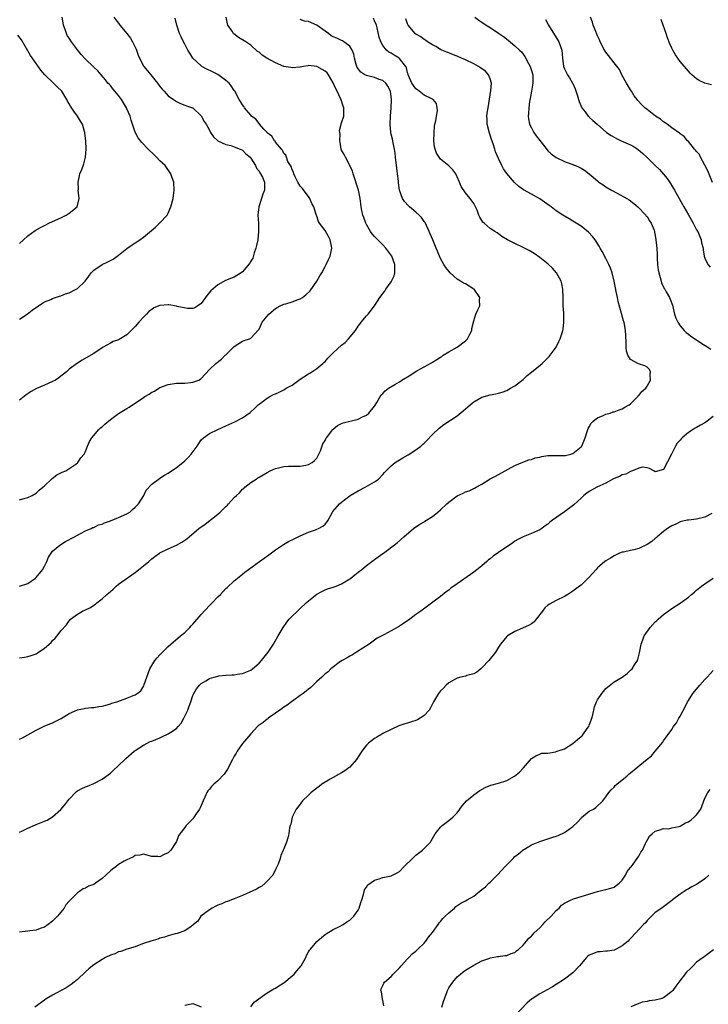
# Model space of a CAD drawing. Units: inches. Extents: x 2571000 to 2574000, y 1500000 to 1503000.
# Drawn here: x 2571561 to 2571728, y 1501670 to 1501908 of the extents above; entities that cross this region are included whole.
import ezdxf

# ---------------------------------------------------------------- set-up
doc = ezdxf.new("R2010")
doc.units = ezdxf.units.IN
doc.header["$MEASUREMENT"] = 0
doc.layers.add('LD25711500_10ft', color=60, linetype='Continuous')

msp = doc.modelspace()

# ---------------------------------------------------------------- linework, layer by layer
at = {"layer": 'LD25711500_10ft'}
for points, elevation in [([(2571561, 1501835.75), (2571562.88, 1501837), (2571564.07, 1501837.92), (2571565.57, 1501839), (2571567, 1501839.92), (2571568.54, 1501840.54), (2571569, 1501840.76), (2571570.69, 1501841.31), (2571571, 1501841.38), (2571572.13, 1501841.87), (2571573, 1501842.11), (2571574.72, 1501843), (2571575, 1501843.17), (2571576.85, 1501845), (2571577.79, 1501846.21), (2571578.38, 1501847), (2571579, 1501847.66), (2571581, 1501849.01), (2571582.38, 1501849.62), (2571583, 1501849.97), (2571583.69, 1501850.31), (2571585, 1501851.27), (2571587, 1501852.92), (2571588.25, 1501853.75), (2571589, 1501854.29), (2571590.14, 1501855), (2571591, 1501855.61), (2571593.96, 1501858.04), (2571595, 1501859.07), (2571596.72, 1501861), (2571596.84, 1501861.16), (2571597, 1501861.47), (2571597.67, 1501863), (2571598.19, 1501865), (2571598.27, 1501865.73), (2571598.46, 1501867), (2571598.37, 1501869), (2571598, 1501870), (2571597.68, 1501871), (2571596.23, 1501873), (2571595, 1501874.15), (2571594.18, 1501875), (2571593.57, 1501875.57), (2571592.15, 1501877), (2571590.62, 1501878.62), (2571589.71, 1501879.71), (2571589, 1501881.05), (2571588.36, 1501883), (2571588, 1501884), (2571587.75, 1501885), (2571587, 1501886.75), (2571586.89, 1501887), (2571586.19, 1501888.19), (2571585.68, 1501889), (2571585, 1501889.99), (2571583.62, 1501891.62), (2571583, 1501892.38), (2571582.71, 1501892.71), (2571582.4, 1501893), (2571581.8, 1501893.8), (2571580.73, 1501895), (2571579.99, 1501895.99), (2571579, 1501896.85), (2571578.93, 1501896.93), (2571577, 1501898.76), (2571575.94, 1501899.94), (2571575, 1501901.06), (2571573.54, 1501903), (2571573, 1501903.84), (2571572.56, 1501904.56), (2571572.33, 1501905), (2571572.03, 1501905.97), (2571571.68, 1501907), (2571571.59, 1501907.59), (2571571.32, 1501909)], 8970), ([(2571583.84, 1501909), (2571584.33, 1501908.33), (2571585, 1501907.48), (2571585.3, 1501907), (2571587, 1501905), (2571587.89, 1501903.89), (2571588.38, 1501903), (2571589.22, 1501901.22), (2571589.75, 1501899.75), (2571590.07, 1501899), (2571591, 1501897.2), (2571591.14, 1501897), (2571591.98, 1501895.98), (2571592.82, 1501895), (2571594.42, 1501893), (2571595, 1501892.14), (2571595.51, 1501891.51), (2571596.02, 1501891), (2571597, 1501889.88), (2571598.3, 1501889), (2571599, 1501888.49), (2571600.02, 1501888.02), (2571601, 1501887.66), (2571601.45, 1501887.45), (2571602.89, 1501887), (2571603, 1501886.95), (2571605, 1501885.07), (2571605.69, 1501883.69), (2571606.16, 1501883), (2571607, 1501881.56), (2571607.28, 1501881), (2571607.95, 1501879.95), (2571609.01, 1501879.01), (2571611, 1501878.06), (2571612.18, 1501877.82), (2571613, 1501877.57), (2571613.38, 1501877.38), (2571614.47, 1501877), (2571614.82, 1501876.82), (2571615, 1501876.75), (2571615.84, 1501875.84), (2571616.83, 1501875), (2571617, 1501874.8), (2571618.11, 1501873), (2571618.36, 1501872.36), (2571619, 1501871.61), (2571619.2, 1501871.2), (2571619.37, 1501871), (2571619.85, 1501870.15), (2571620.36, 1501869), (2571620.34, 1501868.34), (2571620.36, 1501867), (2571619.93, 1501866.07), (2571619.58, 1501865), (2571618.96, 1501863), (2571618.74, 1501861), (2571618.85, 1501859), (2571618.9, 1501857), (2571618.69, 1501855), (2571618.41, 1501853.59), (2571618.26, 1501853), (2571617.82, 1501851.82), (2571617.48, 1501850.52), (2571617, 1501849.79), (2571616.73, 1501849.27), (2571615, 1501847.23), (2571614.68, 1501847), (2571613, 1501845.97), (2571612.31, 1501845.69), (2571610.91, 1501845.09), (2571609, 1501844.09), (2571607.34, 1501842.66), (2571606.44, 1501841.56), (2571606.07, 1501841), (2571605, 1501839.57), (2571604.22, 1501839), (2571603.47, 1501838.53), (2571603, 1501838.35), (2571601.67, 1501838.33), (2571599.15, 1501838.85), (2571599, 1501838.9), (2571597.19, 1501839.19), (2571597, 1501839.2), (2571595, 1501839.08), (2571593.53, 1501838.47), (2571593, 1501838.13), (2571592.35, 1501837.65), (2571591.73, 1501837), (2571591, 1501836.26), (2571589.85, 1501835), (2571589, 1501834.01), (2571587, 1501831.98), (2571585.14, 1501830.86), (2571585, 1501830.76), (2571583.68, 1501830.32), (2571583, 1501829.93), (2571581.29, 1501829), (2571581, 1501828.83), (2571579, 1501827.45), (2571578.28, 1501827), (2571576.18, 1501825.82), (2571575, 1501825.11), (2571573, 1501823.6), (2571572.36, 1501823), (2571571.62, 1501822.38), (2571571, 1501821.92), (2571570.49, 1501821.51), (2571569.68, 1501821), (2571569, 1501820.61), (2571567, 1501819.73), (2571565.09, 1501818.91), (2571563.81, 1501818.19), (2571562.61, 1501817.39), (2571561, 1501816.1)], 8960), ([(2571561, 1501733.91), (2571561.73, 1501734.27), (2571563, 1501735.02), (2571565, 1501736.11), (2571566.94, 1501737.06), (2571568.32, 1501737.68), (2571569, 1501737.91), (2571571.06, 1501738.94), (2571573, 1501740.13), (2571575, 1501741.02), (2571576.62, 1501741.38), (2571577, 1501741.43), (2571578.42, 1501741.58), (2571579, 1501741.58), (2571580.16, 1501741.84), (2571581, 1501741.91), (2571582.22, 1501742.22), (2571583, 1501742.48), (2571583.37, 1501742.63), (2571584.55, 1501743), (2571587, 1501743.89), (2571588.55, 1501744.55), (2571589, 1501744.7), (2571589.51, 1501745), (2571590.34, 1501745.66), (2571591.12, 1501746.88), (2571591.21, 1501747.21), (2571591.8, 1501749), (2571592.52, 1501751), (2571593, 1501751.83), (2571593.78, 1501753), (2571594.34, 1501753.66), (2571595, 1501754.37), (2571597, 1501756.4), (2571597.62, 1501757), (2571599.99, 1501759), (2571601, 1501759.8), (2571602.21, 1501761), (2571602.58, 1501761.42), (2571603, 1501761.82), (2571605, 1501764.18), (2571607, 1501766.37), (2571607.34, 1501766.66), (2571607.68, 1501767), (2571609, 1501768.42), (2571609.65, 1501769), (2571611, 1501770.45), (2571611.3, 1501770.7), (2571613, 1501772.33), (2571613.79, 1501773), (2571615, 1501773.97), (2571615.59, 1501774.41), (2571619.14, 1501777), (2571621.36, 1501778.64), (2571623, 1501779.82), (2571624.91, 1501781.09), (2571626.18, 1501781.82), (2571627.49, 1501782.51), (2571629, 1501783.26), (2571631, 1501784.12), (2571632.7, 1501784.7), (2571633, 1501784.81), (2571633.43, 1501785), (2571634.42, 1501785.58), (2571635, 1501786.05), (2571635.43, 1501786.57), (2571635.74, 1501787), (2571636.81, 1501789), (2571636.89, 1501789.11), (2571638.51, 1501791), (2571639, 1501791.4), (2571641.1, 1501793), (2571643, 1501794.13), (2571644.69, 1501795), (2571647, 1501796.31), (2571647.92, 1501797), (2571649, 1501798.1), (2571649.42, 1501798.58), (2571649.82, 1501799), (2571651, 1501800.19), (2571652, 1501801), (2571652.6, 1501801.4), (2571653, 1501801.62), (2571653.86, 1501802.14), (2571655.15, 1501802.85), (2571657, 1501804.04), (2571658.23, 1501805), (2571658.64, 1501805.36), (2571659, 1501805.73), (2571659.65, 1501806.35), (2571661, 1501807.78), (2571662.64, 1501809.36), (2571663.79, 1501810.21), (2571667, 1501812.35), (2571668.47, 1501813.53), (2571670.17, 1501815), (2571671, 1501815.68), (2571673, 1501816.81), (2571675, 1501817.41), (2571676.35, 1501817.65), (2571677, 1501817.82), (2571677.91, 1501818.09), (2571679, 1501818.49), (2571679.94, 1501819), (2571681, 1501819.61), (2571683, 1501821.16), (2571683.93, 1501822.07), (2571685, 1501822.88), (2571687.56, 1501825), (2571688.3, 1501825.7), (2571689.3, 1501826.7), (2571689.56, 1501827), (2571690.95, 1501829), (2571691.64, 1501830.36), (2571691.96, 1501831), (2571692.4, 1501832.4), (2571692.62, 1501833), (2571692.69, 1501833.31), (2571692.87, 1501835), (2571692.81, 1501836.81), (2571692.82, 1501837.18), (2571692.71, 1501839), (2571692.68, 1501841), (2571692.6, 1501843), (2571692.33, 1501844.33), (2571692.16, 1501845), (2571691.06, 1501847), (2571690.09, 1501848.09), (2571689.05, 1501849.05), (2571687, 1501850.73), (2571685.67, 1501851.67), (2571684.41, 1501852.41), (2571683, 1501853.11), (2571681, 1501854.07), (2571679.19, 1501855), (2571677.82, 1501855.82), (2571677, 1501856.45), (2571676.65, 1501856.65), (2571676.16, 1501857), (2571675, 1501857.7), (2571673.53, 1501859), (2571673.24, 1501859.24), (2571673, 1501859.67), (2571672.47, 1501860.47), (2571672.28, 1501861), (2571671.82, 1501862.18), (2571671.45, 1501863), (2571671, 1501863.8), (2571670.17, 1501865), (2571669, 1501866.35), (2571667.94, 1501867.94), (2571667.56, 1501869), (2571667, 1501870.28), (2571666.64, 1501871), (2571665.94, 1501871.94), (2571665, 1501872.91), (2571663, 1501874.57), (2571662.62, 1501875), (2571661.99, 1501875.99), (2571661.66, 1501877), (2571661.53, 1501877.53), (2571661.36, 1501879), (2571661.39, 1501881), (2571661.53, 1501882.47), (2571661.62, 1501883), (2571661.82, 1501883.82), (2571661.96, 1501885), (2571662.22, 1501886.22), (2571662.18, 1501887), (2571662.02, 1501888.02), (2571661.17, 1501889), (2571661, 1501889.1), (2571660.85, 1501889.15), (2571659, 1501890.09), (2571657.82, 1501891), (2571657.37, 1501891.37), (2571657, 1501891.62), (2571656.43, 1501892.43), (2571656.05, 1501893), (2571655.21, 1501894.79), (2571655.13, 1501895), (2571655.12, 1501895.12), (2571655, 1501895.46), (2571654.72, 1501896.72), (2571654.53, 1501897), (2571653, 1501898.95), (2571652.94, 1501899), (2571651.73, 1501899.73), (2571651, 1501900.21), (2571650.46, 1501900.46), (2571649.87, 1501901), (2571649, 1501902.09), (2571648.51, 1501903), (2571648.11, 1501904.11), (2571647.59, 1501906.41), (2571647.42, 1501907), (2571647, 1501908.09), (2571646.72, 1501908.72)], 8920), ([(2571561, 1501791.97), (2571562.33, 1501792.33), (2571563, 1501792.53), (2571564.07, 1501793), (2571565, 1501793.59), (2571565.74, 1501794.26), (2571566.66, 1501795), (2571567, 1501795.38), (2571568.73, 1501797), (2571568.86, 1501797.14), (2571569.99, 1501798.01), (2571571, 1501798.49), (2571571.32, 1501798.68), (2571572.18, 1501799), (2571574.62, 1501800.62), (2571575, 1501800.89), (2571575.12, 1501801), (2571575.87, 1501802.13), (2571576.61, 1501803), (2571577, 1501803.66), (2571577.45, 1501805), (2571577.9, 1501806.1), (2571578.48, 1501807), (2571580.23, 1501809), (2571580.62, 1501809.38), (2571581, 1501809.67), (2571581.67, 1501810.33), (2571583, 1501811.43), (2571585, 1501812.86), (2571587, 1501814.13), (2571587.55, 1501814.45), (2571591, 1501816.77), (2571591.37, 1501817), (2571592.41, 1501817.59), (2571593, 1501818.02), (2571593.68, 1501818.32), (2571594.73, 1501819), (2571595, 1501819.16), (2571597, 1501819.92), (2571599, 1501820.21), (2571601, 1501820.25), (2571602.42, 1501820.42), (2571603, 1501820.44), (2571604.4, 1501821), (2571604.79, 1501821.21), (2571605, 1501821.38), (2571607, 1501823.52), (2571608.52, 1501825), (2571609.91, 1501826.09), (2571610.84, 1501827), (2571611, 1501827.14), (2571612.94, 1501829.06), (2571613, 1501829.13), (2571615, 1501830.44), (2571615.38, 1501830.62), (2571616.69, 1501831), (2571617, 1501831.13), (2571618.86, 1501833.14), (2571619, 1501833.35), (2571619.55, 1501834.45), (2571619.79, 1501835), (2571621.34, 1501837), (2571623, 1501838.36), (2571623.38, 1501838.62), (2571624.15, 1501839), (2571625, 1501839.35), (2571625.46, 1501839.46), (2571627, 1501839.92), (2571628.48, 1501840.48), (2571629, 1501840.66), (2571629.54, 1501841), (2571630.38, 1501841.62), (2571631.37, 1501842.63), (2571632.98, 1501845), (2571633.74, 1501846.26), (2571634.24, 1501847), (2571635, 1501848.55), (2571635.3, 1501849), (2571635.8, 1501850.2), (2571636.2, 1501851), (2571636.54, 1501852.54), (2571636.62, 1501853), (2571636.52, 1501853.48), (2571636.26, 1501855), (2571635.8, 1501855.8), (2571635, 1501857.27), (2571633.63, 1501859), (2571633.39, 1501859.39), (2571633, 1501860.71), (2571632.91, 1501860.91), (2571632.88, 1501861.13), (2571632.28, 1501863), (2571631.79, 1501863.79), (2571631.32, 1501865), (2571631, 1501865.46), (2571629.47, 1501867.47), (2571629, 1501868), (2571628.39, 1501869), (2571627.75, 1501870.25), (2571627.41, 1501871), (2571627.35, 1501871.35), (2571627, 1501871.93), (2571626.8, 1501872.8), (2571626.64, 1501873), (2571626.02, 1501873.98), (2571625.64, 1501875), (2571625.49, 1501875.49), (2571625, 1501875.9), (2571624.72, 1501876.72), (2571624.43, 1501877), (2571623, 1501878.66), (2571622.89, 1501878.89), (2571622.78, 1501879), (2571622.14, 1501880.14), (2571621, 1501880.93), (2571620.97, 1501880.97), (2571620.2, 1501881.8), (2571619.13, 1501883), (2571619.09, 1501883.09), (2571619, 1501883.15), (2571618.26, 1501884.26), (2571617.2, 1501885), (2571617, 1501885.21), (2571615.52, 1501887), (2571615.32, 1501887.32), (2571615, 1501887.71), (2571614.54, 1501888.54), (2571614.22, 1501889), (2571613.12, 1501891), (2571613, 1501891.16), (2571612.29, 1501892.29), (2571611.78, 1501893), (2571611, 1501893.65), (2571609.03, 1501895.03), (2571607.71, 1501895.71), (2571606.33, 1501896.33), (2571605.18, 1501897), (2571605, 1501897.13), (2571603, 1501899), (2571602.23, 1501900.23), (2571601.72, 1501901), (2571601, 1501902.44), (2571600.68, 1501903), (2571600.18, 1501904.18), (2571599.74, 1501905), (2571599.07, 1501907), (2571598.7, 1501908.7)], 8950), ([(2571561, 1501711.36), (2571561.7, 1501711.7), (2571563, 1501712.36), (2571564.83, 1501713.17), (2571565, 1501713.23), (2571566.25, 1501713.75), (2571567, 1501714.02), (2571567.68, 1501714.32), (2571569, 1501715.07), (2571571, 1501716.86), (2571571.99, 1501718.01), (2571572.69, 1501719), (2571573, 1501719.4), (2571574.79, 1501721.21), (2571575, 1501721.37), (2571576.06, 1501721.94), (2571577, 1501722.39), (2571577.45, 1501722.55), (2571579, 1501723.16), (2571581, 1501724.22), (2571583, 1501725.72), (2571583.7, 1501726.3), (2571585, 1501727.52), (2571586.52, 1501729), (2571586.75, 1501729.25), (2571588.72, 1501731), (2571589, 1501731.21), (2571591, 1501732.5), (2571591.87, 1501733), (2571592.64, 1501733.36), (2571593, 1501733.48), (2571595, 1501734.28), (2571595.5, 1501734.5), (2571597, 1501735.19), (2571597.64, 1501735.64), (2571599, 1501736.54), (2571599.45, 1501737), (2571600.15, 1501737.85), (2571600.82, 1501739), (2571601.77, 1501741), (2571602.07, 1501741.93), (2571602.5, 1501743), (2571603, 1501744.49), (2571603.24, 1501745), (2571603.88, 1501746.12), (2571604.56, 1501747), (2571605, 1501747.41), (2571606.08, 1501748.08), (2571607, 1501748.67), (2571608.11, 1501749), (2571609, 1501749.24), (2571609.28, 1501749.28), (2571611, 1501749.44), (2571612.5, 1501749.5), (2571613, 1501749.57), (2571613.72, 1501749.72), (2571615, 1501749.86), (2571615.84, 1501750.16), (2571617, 1501750.66), (2571617.46, 1501751), (2571619, 1501752.33), (2571619.63, 1501753), (2571621.21, 1501755), (2571622.49, 1501757), (2571623.63, 1501759), (2571624.83, 1501761), (2571625.72, 1501762.28), (2571626.31, 1501763), (2571627, 1501763.73), (2571628.29, 1501765), (2571629, 1501765.63), (2571630.46, 1501767), (2571631, 1501767.47), (2571633, 1501769.07), (2571634.24, 1501769.76), (2571635, 1501770.12), (2571635.63, 1501770.37), (2571637, 1501770.75), (2571637.66, 1501771), (2571639, 1501771.56), (2571641, 1501772.8), (2571641.27, 1501773), (2571642.2, 1501773.8), (2571643, 1501774.38), (2571643.34, 1501774.66), (2571643.79, 1501775), (2571645, 1501776.01), (2571646.35, 1501777), (2571647, 1501777.53), (2571647.88, 1501778.12), (2571649, 1501778.93), (2571649.12, 1501779), (2571652.47, 1501781.53), (2571654.11, 1501783), (2571656.44, 1501785), (2571657.94, 1501786.06), (2571659, 1501786.66), (2571659.19, 1501786.81), (2571661, 1501787.95), (2571662.31, 1501789), (2571663, 1501789.57), (2571664.53, 1501791), (2571665, 1501791.42), (2571667, 1501792.92), (2571668.42, 1501793.58), (2571669, 1501793.87), (2571669.88, 1501794.12), (2571671, 1501794.72), (2571671.23, 1501794.77), (2571671.58, 1501795), (2571673, 1501795.76), (2571675, 1501797.02), (2571676.28, 1501797.72), (2571677, 1501798.09), (2571678.66, 1501799), (2571679.37, 1501799.37), (2571681, 1501800.27), (2571682.91, 1501801.09), (2571684.36, 1501801.64), (2571685, 1501801.76), (2571685.89, 1501802.11), (2571687, 1501802.33), (2571687.52, 1501802.48), (2571689, 1501802.69), (2571689.3, 1501802.7), (2571693, 1501802.69), (2571693.27, 1501802.73), (2571694.56, 1501803), (2571695, 1501803.15), (2571697, 1501804.77), (2571697.2, 1501805), (2571698, 1501807), (2571698.49, 1501808.49), (2571698.63, 1501809), (2571698.73, 1501809.27), (2571699, 1501809.67), (2571699.49, 1501810.51), (2571699.98, 1501811), (2571701, 1501811.8), (2571702.37, 1501812.37), (2571703, 1501812.69), (2571704.07, 1501813), (2571704.75, 1501813.25), (2571705, 1501813.31), (2571706.21, 1501813.79), (2571707, 1501814.01), (2571707.59, 1501814.41), (2571708.7, 1501815), (2571709, 1501815.24), (2571710.79, 1501817), (2571710.86, 1501817.14), (2571711, 1501817.24), (2571711.76, 1501818.24), (2571712.69, 1501819), (2571713, 1501819.49), (2571713.8, 1501821), (2571713.76, 1501822.24), (2571713.86, 1501823), (2571713.55, 1501823.55), (2571713, 1501824.08), (2571712.43, 1501824.43), (2571710.93, 1501824.93), (2571709, 1501825.96), (2571708.34, 1501827), (2571708, 1501828), (2571707.93, 1501829), (2571707.93, 1501830.07), (2571707.82, 1501831.82), (2571707.77, 1501833), (2571707.43, 1501835), (2571707.33, 1501835.33), (2571706.84, 1501837.16), (2571706.02, 1501840.02), (2571705.82, 1501841), (2571705.55, 1501842.45), (2571705.35, 1501843.35), (2571705.05, 1501845), (2571704.54, 1501847), (2571704.13, 1501848.13), (2571703.73, 1501849), (2571703, 1501850.49), (2571702.15, 1501852.15), (2571701.66, 1501853), (2571701.43, 1501853.43), (2571700.39, 1501855), (2571699.8, 1501855.8), (2571698.82, 1501856.82), (2571697, 1501858.26), (2571695.82, 1501859), (2571695, 1501859.54), (2571694.1, 1501860.1), (2571692.62, 1501861), (2571691, 1501862.04), (2571689.73, 1501863), (2571689.29, 1501863.29), (2571687, 1501864.96), (2571685, 1501866.02), (2571683.08, 1501867.08), (2571681.93, 1501867.93), (2571680.89, 1501868.89), (2571679.07, 1501871.07), (2571678.22, 1501872.22), (2571677.81, 1501873), (2571677, 1501874.67), (2571676.28, 1501876.28), (2571676.14, 1501877), (2571675.76, 1501878.24), (2571675.33, 1501879.33), (2571675, 1501880.33), (2571674.81, 1501880.81), (2571674.29, 1501883), (2571674.27, 1501884.27), (2571674.22, 1501885), (2571674.29, 1501885.71), (2571674.48, 1501887), (2571675.17, 1501891.17), (2571675.29, 1501893), (2571675, 1501893.99), (2571674.61, 1501895), (2571673.85, 1501895.85), (2571673, 1501896.43), (2571672.68, 1501896.68), (2571672.15, 1501897), (2571671, 1501897.65), (2571669, 1501898.64), (2571668.08, 1501899), (2571667, 1501899.5), (2571665.88, 1501899.88), (2571665, 1501900.28), (2571664.47, 1501900.47), (2571663.26, 1501901), (2571663, 1501901.13), (2571661.84, 1501901.85), (2571661, 1501902.27), (2571659.85, 1501903), (2571659.36, 1501903.36), (2571659, 1501903.57), (2571658.22, 1501904.22), (2571657, 1501904.86), (2571656.8, 1501905), (2571655.17, 1501907), (2571655, 1501907.31), (2571654.54, 1501908.54)], 8910), ([(2571561, 1501753.62), (2571562.19, 1501753.81), (2571563, 1501753.95), (2571563.82, 1501754.18), (2571565, 1501754.65), (2571565.23, 1501754.77), (2571567, 1501755.98), (2571568.62, 1501757.38), (2571569, 1501757.84), (2571569.62, 1501758.38), (2571570.14, 1501759), (2571571, 1501760.16), (2571572.35, 1501761.65), (2571573, 1501762.62), (2571573.2, 1501762.8), (2571573.37, 1501763), (2571575, 1501764.26), (2571576.23, 1501765), (2571577, 1501765.31), (2571578.16, 1501765.84), (2571579, 1501766.4), (2571579.37, 1501766.63), (2571579.75, 1501767), (2571581, 1501767.95), (2571582.17, 1501769), (2571582.62, 1501769.38), (2571583, 1501769.77), (2571583.68, 1501770.32), (2571584.41, 1501771), (2571585, 1501771.49), (2571589, 1501774.36), (2571589.84, 1501775), (2571591, 1501775.97), (2571592.29, 1501777), (2571593, 1501777.62), (2571593.79, 1501778.21), (2571594.88, 1501779), (2571595, 1501779.07), (2571597, 1501780.07), (2571599, 1501780.96), (2571600.3, 1501781.7), (2571601, 1501782.15), (2571601.49, 1501782.51), (2571602.11, 1501783), (2571604.46, 1501785), (2571605.95, 1501786.05), (2571609, 1501788.46), (2571609.58, 1501789), (2571611, 1501790.37), (2571611.33, 1501790.66), (2571611.62, 1501791), (2571613, 1501792.52), (2571613.51, 1501793), (2571614.31, 1501793.69), (2571615, 1501794.56), (2571615.29, 1501794.71), (2571615.59, 1501795), (2571617, 1501796.18), (2571618.29, 1501797), (2571618.74, 1501797.26), (2571619, 1501797.44), (2571620.02, 1501797.98), (2571621, 1501798.62), (2571621.72, 1501799), (2571623, 1501799.54), (2571623.75, 1501799.75), (2571625, 1501800.02), (2571626.12, 1501800.12), (2571627, 1501800.11), (2571629, 1501800.13), (2571630.36, 1501800.36), (2571631, 1501800.54), (2571631.87, 1501801), (2571632.47, 1501801.53), (2571633, 1501802.08), (2571633.5, 1501803), (2571633.87, 1501803.87), (2571634.5, 1501805.5), (2571635, 1501806.34), (2571635.2, 1501806.8), (2571635.34, 1501807), (2571636.88, 1501809), (2571637, 1501809.12), (2571638.05, 1501809.95), (2571639, 1501810.48), (2571639.37, 1501810.63), (2571643, 1501811.51), (2571644.04, 1501812.04), (2571645, 1501812.48), (2571645.59, 1501813), (2571647, 1501814.67), (2571647.14, 1501814.87), (2571647.56, 1501815.56), (2571648.63, 1501817.37), (2571649, 1501817.75), (2571649.59, 1501818.41), (2571650.35, 1501819), (2571651.94, 1501819.94), (2571653, 1501820.59), (2571653.58, 1501821), (2571655.77, 1501822.23), (2571656.86, 1501823), (2571657.22, 1501823.22), (2571659, 1501824.23), (2571660.8, 1501825.2), (2571661, 1501825.33), (2571662.05, 1501825.95), (2571663, 1501826.53), (2571663.26, 1501826.74), (2571663.64, 1501827), (2571665, 1501827.86), (2571667, 1501829), (2571669, 1501830.5), (2571669.52, 1501831), (2571670.08, 1501832.08), (2571670.53, 1501833), (2571670.54, 1501833.46), (2571671, 1501835.32), (2571671.54, 1501837), (2571671.99, 1501838.01), (2571672.45, 1501839), (2571672.43, 1501840.43), (2571672.49, 1501841), (2571671.14, 1501843), (2571671.06, 1501843.06), (2571669, 1501844.31), (2571668.52, 1501844.52), (2571667.81, 1501845), (2571667, 1501845.49), (2571665.3, 1501847), (2571665, 1501847.35), (2571664.28, 1501848.28), (2571663.79, 1501849), (2571663, 1501850.46), (2571662.75, 1501851), (2571662.22, 1501852.22), (2571661.93, 1501853), (2571661.08, 1501855), (2571660.48, 1501856.48), (2571660.25, 1501857), (2571659.55, 1501858.45), (2571659.22, 1501859.22), (2571659, 1501859.46), (2571658.38, 1501860.38), (2571657.8, 1501861), (2571657, 1501861.67), (2571655.48, 1501863), (2571655.23, 1501863.23), (2571654.24, 1501864.24), (2571653.76, 1501865), (2571653.06, 1501867.06), (2571652.8, 1501868.8), (2571652.77, 1501869.23), (2571652.56, 1501871), (2571652.38, 1501872.38), (2571652.1, 1501875), (2571652.01, 1501876.01), (2571651.86, 1501877), (2571651.5, 1501878.5), (2571651.42, 1501879), (2571651.35, 1501879.35), (2571651, 1501880.63), (2571650.92, 1501881), (2571650.75, 1501883), (2571650.84, 1501885), (2571651.03, 1501886.97), (2571651.12, 1501889), (2571650.82, 1501891), (2571650.2, 1501892.2), (2571649.72, 1501893), (2571649, 1501893.63), (2571648.12, 1501893.88), (2571647, 1501894.34), (2571645, 1501894.79), (2571644.63, 1501895), (2571643.63, 1501895.63), (2571642.77, 1501896.77), (2571642.68, 1501897), (2571642.55, 1501897.45), (2571642.14, 1501899), (2571641.99, 1501899.99), (2571641.57, 1501901), (2571641, 1501901.92), (2571639.57, 1501903), (2571639.23, 1501903.23), (2571639, 1501903.29), (2571637.85, 1501903.85), (2571637, 1501904.17), (2571636.48, 1501904.48), (2571635.8, 1501905), (2571635, 1501905.56), (2571633, 1501907.06), (2571631, 1501907.9), (2571630.03, 1501908.03), (2571629, 1501908.38)], 8930), ([(2571561.01, 1501770.99), (2571563, 1501771.71), (2571564.89, 1501773), (2571565, 1501773.11), (2571566.54, 1501775), (2571567, 1501775.9), (2571567.62, 1501777), (2571567.97, 1501778.03), (2571568.62, 1501779), (2571569, 1501779.48), (2571570.76, 1501781), (2571572.16, 1501781.84), (2571574.31, 1501783), (2571575, 1501783.41), (2571575.76, 1501783.76), (2571577, 1501784.42), (2571578.36, 1501785), (2571578.77, 1501785.23), (2571579, 1501785.27), (2571580.12, 1501785.88), (2571581, 1501786.09), (2571581.6, 1501786.4), (2571583, 1501786.87), (2571585, 1501787.66), (2571587, 1501788.58), (2571587.68, 1501789), (2571588.37, 1501789.63), (2571589, 1501790.15), (2571589.83, 1501791), (2571591.07, 1501793), (2571591.68, 1501794.32), (2571593, 1501795.74), (2571594.88, 1501797.12), (2571595, 1501797.17), (2571596.1, 1501797.9), (2571597, 1501798.38), (2571599, 1501799.76), (2571600.54, 1501801), (2571601, 1501801.41), (2571601.8, 1501802.2), (2571602.53, 1501803), (2571604, 1501805), (2571604.39, 1501805.61), (2571605, 1501806.46), (2571605.55, 1501807), (2571607, 1501808.01), (2571609.04, 1501809), (2571611, 1501809.86), (2571613.11, 1501810.89), (2571615, 1501811.86), (2571616.86, 1501813.14), (2571617, 1501813.3), (2571617.92, 1501814.08), (2571618.81, 1501815), (2571619, 1501815.18), (2571621, 1501816.62), (2571621.61, 1501817), (2571622.54, 1501817.46), (2571623, 1501817.65), (2571623.92, 1501818.08), (2571625, 1501818.61), (2571625.25, 1501818.75), (2571625.61, 1501819), (2571627, 1501819.75), (2571629, 1501821.21), (2571631, 1501822.49), (2571631.33, 1501822.67), (2571633, 1501823.76), (2571634.47, 1501825), (2571634.72, 1501825.28), (2571635, 1501825.52), (2571635.7, 1501826.3), (2571637, 1501827.56), (2571639, 1501829.41), (2571639.87, 1501830.13), (2571640.7, 1501831), (2571642.35, 1501833), (2571643, 1501834.04), (2571643.45, 1501834.55), (2571643.76, 1501835), (2571645, 1501836.54), (2571645.44, 1501837), (2571647, 1501839), (2571648.28, 1501841), (2571648.6, 1501841.4), (2571649, 1501841.95), (2571649.45, 1501842.54), (2571649.73, 1501843), (2571651, 1501844.79), (2571651.12, 1501845), (2571651.73, 1501846.27), (2571651.9, 1501847), (2571651.87, 1501847.87), (2571651.94, 1501849), (2571651.2, 1501851), (2571649.76, 1501853), (2571649, 1501853.8), (2571647.82, 1501855), (2571647, 1501855.79), (2571646.41, 1501856.41), (2571646.02, 1501857), (2571645, 1501858.73), (2571644.87, 1501859), (2571644.38, 1501860.38), (2571644.18, 1501861), (2571643.92, 1501862.08), (2571643.74, 1501863), (2571643.69, 1501863.69), (2571643.48, 1501865), (2571643.09, 1501867), (2571641.82, 1501871), (2571641.66, 1501871.66), (2571641, 1501873), (2571639.92, 1501875), (2571639.66, 1501875.66), (2571639, 1501876.69), (2571638.89, 1501877), (2571638.65, 1501878.64), (2571638.57, 1501879), (2571638.62, 1501880.62), (2571638.54, 1501881), (2571638.52, 1501881.48), (2571639, 1501883.34), (2571639.52, 1501885), (2571639.55, 1501886.45), (2571639.53, 1501887), (2571639.39, 1501887.39), (2571638.89, 1501888.89), (2571638.87, 1501889), (2571638.77, 1501889.23), (2571637.93, 1501891), (2571637.6, 1501891.6), (2571637, 1501893.03), (2571635.86, 1501895), (2571635.47, 1501895.47), (2571635, 1501895.88), (2571634.3, 1501896.3), (2571633, 1501897), (2571631, 1501897.22), (2571630.8, 1501897.2), (2571629.77, 1501897), (2571629, 1501896.88), (2571628.88, 1501896.88), (2571627, 1501896.67), (2571626.74, 1501896.74), (2571625, 1501897), (2571623, 1501897.88), (2571620.86, 1501899), (2571619.75, 1501899.75), (2571619, 1501900.44), (2571618.65, 1501900.65), (2571617, 1501902.19), (2571615.83, 1501903), (2571614.05, 1501904.05), (2571612.89, 1501904.89), (2571612.79, 1501905), (2571612.46, 1501905.54), (2571611.45, 1501907), (2571611.34, 1501907.34), (2571611.04, 1501909)], 8940), ([(2571671.25, 1501909), (2571672.26, 1501908.26), (2571673, 1501907.75), (2571674.06, 1501907), (2571675, 1501906.43), (2571677, 1501905.11), (2571678.24, 1501904.24), (2571679.39, 1501903.39), (2571681, 1501902.05), (2571682.1, 1501901), (2571682.55, 1501900.55), (2571683.41, 1501899.41), (2571684.29, 1501897.71), (2571684.68, 1501897), (2571685, 1501896.06), (2571685.31, 1501895), (2571685.34, 1501893), (2571685, 1501891), (2571684.72, 1501889.28), (2571684.53, 1501888.52), (2571684.36, 1501887), (2571684.31, 1501885.69), (2571684.17, 1501885), (2571684.28, 1501884.28), (2571684.52, 1501883), (2571685, 1501882.12), (2571685.58, 1501881), (2571686.16, 1501880.16), (2571687, 1501879.06), (2571688.8, 1501876.8), (2571689, 1501876.58), (2571689.8, 1501875.8), (2571691, 1501874.94), (2571693, 1501874.01), (2571694.56, 1501873.44), (2571695.64, 1501873), (2571696.57, 1501872.57), (2571697, 1501872.35), (2571697.86, 1501871.86), (2571699, 1501871), (2571701, 1501869.26), (2571701.33, 1501869), (2571702.34, 1501868.34), (2571703, 1501867.87), (2571704.41, 1501867), (2571705.72, 1501866.28), (2571708.13, 1501865), (2571708.69, 1501864.69), (2571709.81, 1501863.81), (2571710.79, 1501863), (2571712.71, 1501861), (2571712.82, 1501860.82), (2571713, 1501860.62), (2571713.57, 1501859.57), (2571714.02, 1501859), (2571714.68, 1501857.32), (2571714.79, 1501857), (2571714.83, 1501856.83), (2571715, 1501856.05), (2571715.16, 1501855), (2571715.38, 1501853), (2571715.46, 1501851.46), (2571715.46, 1501850.53), (2571715.54, 1501849), (2571715.72, 1501847.72), (2571715.81, 1501847), (2571716.15, 1501845.85), (2571716.38, 1501845), (2571716.53, 1501844.53), (2571717.15, 1501843.15), (2571717.27, 1501843), (2571717.65, 1501842.35), (2571718.41, 1501841), (2571718.6, 1501840.6), (2571719.13, 1501839.13), (2571719.65, 1501837), (2571720, 1501836), (2571720.43, 1501835), (2571721, 1501834.13), (2571721.99, 1501833), (2571722.51, 1501832.51), (2571723, 1501832.15), (2571723.63, 1501831.63), (2571725, 1501830.75), (2571726.02, 1501830.02), (2571727.68, 1501829), (2571728.46, 1501828.46)], 8900), ([(2571688.36, 1501908.36), (2571689.15, 1501907), (2571691, 1501904.06), (2571691.63, 1501903), (2571692.36, 1501901), (2571692.53, 1501899), (2571692.77, 1501897), (2571693, 1501896.47), (2571693.48, 1501895.48), (2571693.74, 1501895), (2571694.23, 1501894.23), (2571694.94, 1501893), (2571695, 1501892.87), (2571695.57, 1501891.57), (2571696.11, 1501889.89), (2571696.38, 1501889), (2571696.52, 1501888.52), (2571697.14, 1501887.14), (2571697.22, 1501887), (2571697.98, 1501886.02), (2571698.73, 1501885), (2571698.86, 1501884.86), (2571699, 1501884.74), (2571699.9, 1501883.9), (2571700.88, 1501883), (2571703.19, 1501881), (2571704.27, 1501880.27), (2571705, 1501879.86), (2571705.57, 1501879.57), (2571706.75, 1501879), (2571709, 1501878), (2571709.67, 1501877.67), (2571710.86, 1501876.86), (2571711.95, 1501875.95), (2571713, 1501874.95), (2571714.98, 1501873), (2571716.02, 1501872.02), (2571717, 1501870.93), (2571717.88, 1501869.88), (2571718.67, 1501868.67), (2571719.42, 1501867.42), (2571719.64, 1501867), (2571720.74, 1501865), (2571721.57, 1501863.57), (2571721.87, 1501863), (2571723, 1501861.07), (2571723.74, 1501859.74), (2571724.18, 1501859), (2571725, 1501857.41), (2571725.26, 1501857), (2571725.78, 1501855.78), (2571726.09, 1501855), (2571726.22, 1501854.22), (2571726.55, 1501853), (2571726.56, 1501852.56), (2571726.85, 1501851), (2571727, 1501850.52), (2571727.73, 1501849), (2571728.32, 1501848.32)], 8890), ([(2571728.86, 1501868.86), (2571727.68, 1501871.68), (2571727, 1501873.06), (2571725.96, 1501875), (2571725.67, 1501875.67), (2571725, 1501876.42), (2571724.76, 1501876.76), (2571724.52, 1501877), (2571723, 1501878.8), (2571722.81, 1501879), (2571722, 1501880), (2571721, 1501880.66), (2571720.83, 1501880.83), (2571719, 1501882.14), (2571717.83, 1501883), (2571717.37, 1501883.37), (2571717, 1501883.61), (2571716.23, 1501884.23), (2571715.07, 1501885), (2571713, 1501886.57), (2571712.48, 1501887), (2571711.72, 1501887.72), (2571710.76, 1501888.76), (2571710.57, 1501889), (2571709.91, 1501889.91), (2571709.21, 1501891), (2571709, 1501891.37), (2571707.99, 1501893), (2571707, 1501894.85), (2571706.9, 1501895), (2571706.3, 1501896.3), (2571705, 1501897.92), (2571703.69, 1501899.69), (2571703, 1501900.52), (2571702.71, 1501901), (2571701.66, 1501903), (2571701.46, 1501903.46), (2571701, 1501904.41), (2571700.83, 1501904.83), (2571700.55, 1501905.45), (2571699.95, 1501907), (2571699.77, 1501907.77), (2571699.28, 1501909)], 8880), ([(2571728.6, 1501892.6), (2571727, 1501893), (2571725.62, 1501893.62), (2571725, 1501894.02), (2571723.81, 1501895), (2571723.41, 1501895.41), (2571723, 1501895.85), (2571721, 1501898.25), (2571719.86, 1501899.86), (2571719.24, 1501901), (2571719, 1501901.48), (2571718.53, 1501902.53), (2571717.98, 1501903.98), (2571717.59, 1501905), (2571716.86, 1501907), (2571716.42, 1501908.42)], 8870), ([(2571561, 1501854.12), (2571561.93, 1501855), (2571563, 1501855.94), (2571564.77, 1501857.23), (2571566.03, 1501857.97), (2571567.35, 1501858.65), (2571568.08, 1501859), (2571569.73, 1501859.73), (2571571, 1501860.31), (2571572.32, 1501861), (2571572.74, 1501861.26), (2571573, 1501861.45), (2571574.93, 1501863), (2571575.45, 1501865), (2571575.23, 1501867), (2571575.24, 1501867.24), (2571575.17, 1501869), (2571575.48, 1501870.52), (2571575.63, 1501871), (2571576.05, 1501872.05), (2571576.56, 1501873.44), (2571577.01, 1501874.99), (2571577.12, 1501877), (2571577.02, 1501878.98), (2571576.81, 1501880.81), (2571576.82, 1501881), (2571576.76, 1501881.24), (2571576.24, 1501883), (2571575.77, 1501883.77), (2571575.06, 1501885), (2571574.14, 1501886.14), (2571573.35, 1501887.35), (2571573, 1501887.99), (2571572.63, 1501888.63), (2571572.46, 1501889), (2571571.22, 1501891), (2571570.1, 1501892.1), (2571569.22, 1501893), (2571567.16, 1501895), (2571566.14, 1501896.14), (2571565, 1501897.7), (2571563.67, 1501899.67), (2571561.43, 1501903.43), (2571560.57, 1501904.57)], 8980), ([(2571729, 1501812.19), (2571727.59, 1501811), (2571727.22, 1501810.78), (2571727, 1501810.64), (2571725.92, 1501810.08), (2571725, 1501809.52), (2571724.66, 1501809.34), (2571724.13, 1501809), (2571723, 1501808.24), (2571721.51, 1501807), (2571721.25, 1501806.75), (2571721, 1501806.45), (2571720.31, 1501805.69), (2571719.88, 1501805), (2571719, 1501803.21), (2571718.88, 1501803), (2571717, 1501799.33), (2571715, 1501798.77), (2571714.6, 1501799), (2571713.56, 1501799.56), (2571713, 1501799.69), (2571711.84, 1501799.84), (2571711, 1501799.62), (2571709.51, 1501799), (2571709, 1501798.83), (2571707.83, 1501798.17), (2571707, 1501797.98), (2571706.35, 1501797.65), (2571705, 1501797.12), (2571704.74, 1501797), (2571703, 1501795.99), (2571700.8, 1501795), (2571699, 1501793.97), (2571698.42, 1501793.58), (2571697.68, 1501793), (2571697, 1501792.39), (2571695.27, 1501790.73), (2571693, 1501789.05), (2571690.1, 1501787), (2571689.48, 1501786.52), (2571689, 1501786.07), (2571688.33, 1501785.67), (2571687.5, 1501785), (2571687, 1501784.69), (2571686.43, 1501784.43), (2571685, 1501783.83), (2571683, 1501783.02), (2571681.7, 1501782.3), (2571681, 1501781.94), (2571680.48, 1501781.52), (2571679.7, 1501781), (2571679, 1501780.57), (2571677, 1501779.2), (2571675.74, 1501778.26), (2571675, 1501777.66), (2571674.61, 1501777.39), (2571674.21, 1501777), (2571673, 1501775.95), (2571671.8, 1501775), (2571671, 1501774.38), (2571667, 1501771.61), (2571665.49, 1501770.51), (2571665, 1501770.07), (2571664.36, 1501769.64), (2571663, 1501768.54), (2571661.12, 1501767.12), (2571659.81, 1501766.19), (2571658.18, 1501765), (2571657, 1501764.16), (2571655.5, 1501763), (2571654.02, 1501761.98), (2571653, 1501761.3), (2571651, 1501760.16), (2571649.25, 1501759.25), (2571648.73, 1501759), (2571647.61, 1501758.39), (2571647, 1501757.93), (2571645.68, 1501757), (2571642.61, 1501755), (2571641.61, 1501754.39), (2571641, 1501754.08), (2571640.38, 1501753.62), (2571639.13, 1501753), (2571638.73, 1501752.73), (2571636.43, 1501751), (2571635.73, 1501750.27), (2571635, 1501749.75), (2571634.64, 1501749.36), (2571634.21, 1501749), (2571633, 1501747.88), (2571632.09, 1501747), (2571631.56, 1501746.44), (2571631, 1501746.08), (2571630.45, 1501745.55), (2571629.67, 1501745), (2571629, 1501744.5), (2571627.4, 1501743.4), (2571626.85, 1501743), (2571625.84, 1501742.16), (2571625, 1501741.67), (2571624.64, 1501741.36), (2571624.07, 1501741), (2571623, 1501740.2), (2571621.23, 1501739), (2571621.11, 1501738.89), (2571621, 1501738.81), (2571620.01, 1501738), (2571618.83, 1501737.17), (2571618.64, 1501737), (2571617, 1501735.25), (2571615.98, 1501734.02), (2571615, 1501732.91), (2571613.71, 1501731), (2571613.44, 1501730.56), (2571613, 1501729.8), (2571612.59, 1501729), (2571611.35, 1501726.65), (2571610.53, 1501725.47), (2571609, 1501723.82), (2571608.02, 1501723), (2571607.51, 1501722.49), (2571607, 1501721.85), (2571606.59, 1501721.41), (2571606.35, 1501721), (2571605.88, 1501719.88), (2571605.47, 1501719), (2571604.75, 1501717.25), (2571604.62, 1501717), (2571603.8, 1501715.8), (2571603.17, 1501714.83), (2571603, 1501714.63), (2571602.19, 1501713.81), (2571601.36, 1501713), (2571601, 1501712.52), (2571599.8, 1501711), (2571599.52, 1501710.48), (2571599, 1501709.13), (2571598.85, 1501708.85), (2571597.68, 1501707), (2571597, 1501706.41), (2571596.02, 1501705.98), (2571595, 1501705.44), (2571594.5, 1501705.5), (2571593, 1501705.52), (2571591, 1501706.07), (2571590.17, 1501705.83), (2571589, 1501705.76), (2571588.59, 1501705.41), (2571587.73, 1501705), (2571587, 1501704.72), (2571586.32, 1501704.32), (2571585, 1501703.52), (2571584.33, 1501703), (2571583.55, 1501702.45), (2571583, 1501702), (2571581.88, 1501701), (2571581, 1501700.15), (2571579.41, 1501699), (2571579, 1501698.72), (2571577.71, 1501698.29), (2571577, 1501697.8), (2571576.37, 1501697.63), (2571575.54, 1501697), (2571575, 1501696.68), (2571573, 1501694.67), (2571572.21, 1501693.79), (2571571.79, 1501693), (2571571, 1501691.99), (2571570.19, 1501691), (2571569, 1501689.8), (2571567.95, 1501689), (2571567, 1501688.35), (2571566.02, 1501688.02), (2571565, 1501687.62), (2571563.45, 1501687.45), (2571563, 1501687.35), (2571561, 1501687.12)], 8900), ([(2571728.68, 1501788.68), (2571727, 1501787.72), (2571725, 1501787.26), (2571723, 1501787.05), (2571722.69, 1501787), (2571721.31, 1501786.69), (2571721, 1501786.59), (2571719.93, 1501786.07), (2571719, 1501785.66), (2571718.61, 1501785.39), (2571717.95, 1501785), (2571717, 1501784.31), (2571715.44, 1501783), (2571715.23, 1501782.77), (2571715, 1501782.62), (2571714.14, 1501781.86), (2571713, 1501781.09), (2571711, 1501780.12), (2571709.8, 1501779.8), (2571709, 1501779.66), (2571707.27, 1501779.27), (2571707, 1501779.24), (2571706.36, 1501779), (2571705, 1501778.37), (2571704.18, 1501777.82), (2571703, 1501777.18), (2571702.76, 1501777), (2571701, 1501775.46), (2571700.55, 1501775), (2571699.84, 1501774.16), (2571698.88, 1501773.12), (2571697, 1501771.3), (2571696.63, 1501771), (2571695.68, 1501770.32), (2571695, 1501769.79), (2571693.81, 1501769), (2571693, 1501768.51), (2571691, 1501767.53), (2571689.33, 1501766.67), (2571689, 1501766.44), (2571688.22, 1501765.78), (2571687.67, 1501765), (2571686.15, 1501763), (2571685.62, 1501762.38), (2571685, 1501761.92), (2571684.42, 1501761.58), (2571682.81, 1501760.81), (2571681, 1501760.06), (2571679.18, 1501759), (2571679.08, 1501758.92), (2571679, 1501758.83), (2571677.52, 1501757), (2571677, 1501756.26), (2571676.25, 1501755), (2571675.74, 1501754.26), (2571675, 1501753.43), (2571674.67, 1501753), (2571673, 1501751.23), (2571672.71, 1501751), (2571671.79, 1501750.21), (2571671, 1501749.81), (2571669.36, 1501749.36), (2571669, 1501749.24), (2571667.86, 1501749), (2571667, 1501748.75), (2571665, 1501747.62), (2571664.3, 1501747), (2571663.67, 1501746.33), (2571663, 1501745.65), (2571662.71, 1501745.29), (2571662.5, 1501745), (2571661.3, 1501743), (2571661, 1501742.47), (2571660.51, 1501741.49), (2571660.24, 1501741), (2571659, 1501739.66), (2571658.07, 1501739), (2571657.39, 1501738.61), (2571657, 1501738.45), (2571655.9, 1501738.1), (2571655, 1501737.79), (2571654.35, 1501737.65), (2571652.86, 1501737.14), (2571651, 1501736.31), (2571649, 1501735.29), (2571648.47, 1501735), (2571647.55, 1501734.45), (2571647, 1501734.1), (2571645.53, 1501733), (2571645, 1501732.48), (2571643.87, 1501731), (2571643, 1501729.65), (2571642.75, 1501729.25), (2571642.58, 1501729), (2571641, 1501727.17), (2571640.79, 1501727), (2571639.77, 1501726.23), (2571639, 1501725.78), (2571636.21, 1501724.21), (2571635, 1501723.51), (2571634.24, 1501723), (2571633.54, 1501722.46), (2571633, 1501722.09), (2571631.6, 1501721), (2571631, 1501720.39), (2571629.54, 1501719), (2571628.46, 1501717.54), (2571628.02, 1501717), (2571627.06, 1501715), (2571626.67, 1501713.33), (2571626.55, 1501713), (2571626.41, 1501712.41), (2571626.21, 1501711), (2571625.99, 1501710.01), (2571625.69, 1501709), (2571625, 1501707.31), (2571624.89, 1501707), (2571624.27, 1501705.73), (2571624.11, 1501705), (2571623.62, 1501703.62), (2571623.35, 1501703), (2571623, 1501702.36), (2571622.33, 1501701), (2571621, 1501699.48), (2571620.49, 1501699), (2571619.69, 1501698.31), (2571619, 1501697.96), (2571618.41, 1501697.59), (2571615, 1501696.02), (2571613, 1501695.25), (2571612.3, 1501695), (2571611.38, 1501694.62), (2571611, 1501694.48), (2571609.98, 1501694.02), (2571609, 1501693.66), (2571608.58, 1501693.42), (2571607.64, 1501693), (2571607, 1501692.59), (2571604.93, 1501691), (2571604.15, 1501689.85), (2571603.16, 1501689), (2571603, 1501688.82), (2571602.54, 1501688.54), (2571601, 1501687.44), (2571599.18, 1501686.82), (2571598.72, 1501686.72), (2571597, 1501686.24), (2571596.09, 1501685.91), (2571595, 1501685.66), (2571594.52, 1501685.48), (2571592.8, 1501685), (2571591, 1501684.36), (2571589.96, 1501683.96), (2571589, 1501683.63), (2571586.95, 1501683), (2571585.55, 1501682.45), (2571585, 1501682.36), (2571584.08, 1501681.92), (2571583, 1501681.57), (2571581.82, 1501681), (2571581, 1501680.54), (2571579, 1501679.22), (2571578.7, 1501679), (2571577.77, 1501678.23), (2571577, 1501677.57), (2571575, 1501675.7), (2571574.19, 1501675), (2571573.53, 1501674.47), (2571572.31, 1501673.69), (2571569, 1501671.9), (2571567.48, 1501671), (2571567, 1501670.68), (2571564.72, 1501669)], 8890), ([(2571617, 1501669.08), (2571617.85, 1501670.15), (2571621, 1501672.4), (2571622.61, 1501673.39), (2571623, 1501673.57), (2571623.83, 1501674.17), (2571625, 1501674.9), (2571627, 1501676.55), (2571627.49, 1501677), (2571628.19, 1501677.81), (2571629.19, 1501679), (2571630.36, 1501681), (2571630.52, 1501681.48), (2571631, 1501682.34), (2571631.25, 1501682.75), (2571631.48, 1501683), (2571633, 1501684.9), (2571634.12, 1501685.88), (2571635, 1501686.57), (2571635.23, 1501686.77), (2571637, 1501687.81), (2571638.52, 1501688.52), (2571639.36, 1501689), (2571640.31, 1501689.69), (2571641, 1501690.07), (2571641.46, 1501690.54), (2571641.96, 1501691), (2571643, 1501692.5), (2571643.26, 1501693), (2571643.63, 1501694.37), (2571643.87, 1501695), (2571644.31, 1501696.31), (2571644.45, 1501697), (2571644.57, 1501697.43), (2571645, 1501698.04), (2571645.38, 1501698.62), (2571647, 1501699.78), (2571648.08, 1501700.08), (2571649, 1501700.43), (2571651, 1501700.84), (2571652.46, 1501701.54), (2571653, 1501701.87), (2571654.1, 1501703), (2571656.15, 1501705), (2571656.56, 1501705.44), (2571657, 1501705.83), (2571657.67, 1501706.33), (2571658.62, 1501707), (2571659, 1501707.39), (2571660.52, 1501709), (2571660.7, 1501709.3), (2571661, 1501709.85), (2571661.67, 1501711), (2571663, 1501712.63), (2571663.4, 1501713), (2571665, 1501714.25), (2571665.92, 1501715), (2571667, 1501716.11), (2571667.64, 1501717), (2571668.24, 1501717.76), (2571669.29, 1501719), (2571671, 1501720.4), (2571672.52, 1501721.48), (2571673.77, 1501722.23), (2571675.19, 1501722.81), (2571677, 1501723.3), (2571679, 1501723.92), (2571680.92, 1501725), (2571682.09, 1501725.91), (2571683, 1501726.93), (2571683.1, 1501727), (2571685, 1501729.22), (2571686.09, 1501729.91), (2571687, 1501730.26), (2571687.49, 1501730.51), (2571689, 1501730.56), (2571690.84, 1501730.84), (2571691.23, 1501731), (2571693, 1501731.63), (2571695, 1501732.89), (2571696.17, 1501733.83), (2571697, 1501734.59), (2571697.24, 1501734.76), (2571697.46, 1501735), (2571698.53, 1501736.53), (2571698.88, 1501737), (2571699, 1501737.34), (2571699.49, 1501738.51), (2571699.64, 1501739), (2571699.87, 1501739.87), (2571700.26, 1501741.74), (2571700.77, 1501743), (2571701, 1501743.43), (2571702.07, 1501745), (2571702.47, 1501745.53), (2571703, 1501746.18), (2571703.42, 1501746.58), (2571705, 1501747.83), (2571706.95, 1501749), (2571708.14, 1501749.86), (2571709, 1501750.64), (2571709.37, 1501751), (2571709.97, 1501751.97), (2571710.65, 1501753), (2571710.75, 1501753.25), (2571711.17, 1501754.83), (2571711.23, 1501755.23), (2571711.55, 1501757), (2571711.96, 1501758.04), (2571712.31, 1501759), (2571713.78, 1501761), (2571715, 1501762.34), (2571715.33, 1501762.67), (2571715.67, 1501763), (2571717, 1501764.18), (2571718.14, 1501765), (2571719, 1501765.6), (2571721, 1501766.9), (2571723, 1501768.37), (2571723.76, 1501769), (2571724.46, 1501769.54), (2571725, 1501770.06), (2571726.21, 1501771), (2571727, 1501771.59), (2571729, 1501772.98)], 8880), ([(2571649.25, 1501669.25), (2571648.92, 1501671), (2571648.67, 1501672.67), (2571648.47, 1501673), (2571648.57, 1501673.43), (2571649, 1501674.22), (2571649.22, 1501674.78), (2571649.37, 1501675), (2571651, 1501676.39), (2571651.52, 1501677), (2571653, 1501678.48), (2571653.4, 1501679), (2571655, 1501680.72), (2571655.29, 1501681), (2571656.13, 1501681.87), (2571657, 1501682.57), (2571657.22, 1501682.78), (2571657.49, 1501683), (2571659, 1501684.5), (2571659.38, 1501685), (2571660.03, 1501685.97), (2571661, 1501687.04), (2571662.36, 1501689), (2571662.61, 1501689.39), (2571663, 1501689.73), (2571663.53, 1501690.46), (2571664.13, 1501691), (2571665, 1501691.87), (2571666.34, 1501693), (2571666.67, 1501693.33), (2571667.86, 1501694.14), (2571669, 1501694.74), (2571669.46, 1501695), (2571671, 1501695.91), (2571673, 1501697.46), (2571673.84, 1501698.16), (2571674.7, 1501699), (2571675, 1501699.27), (2571676.85, 1501701.15), (2571678.58, 1501703), (2571679, 1501703.5), (2571680.56, 1501705), (2571681, 1501705.46), (2571681.85, 1501706.15), (2571683, 1501707.13), (2571683.28, 1501707.28), (2571685, 1501708.31), (2571686.61, 1501709), (2571687, 1501709.14), (2571689, 1501709.76), (2571690.16, 1501710.16), (2571691, 1501710.41), (2571691.44, 1501710.56), (2571693, 1501711.29), (2571694.15, 1501712.15), (2571695, 1501712.75), (2571696.16, 1501713.84), (2571697, 1501714.82), (2571697.09, 1501714.91), (2571699, 1501716.46), (2571700, 1501717), (2571700.62, 1501717.38), (2571702.3, 1501719), (2571703, 1501719.93), (2571703.73, 1501721), (2571704.33, 1501721.67), (2571705, 1501722.33), (2571705.31, 1501722.69), (2571705.65, 1501723), (2571707, 1501724.09), (2571708.07, 1501725), (2571708.59, 1501725.41), (2571709, 1501725.77), (2571713, 1501729.1), (2571714.07, 1501729.93), (2571714.99, 1501731), (2571716.8, 1501733.2), (2571717, 1501733.51), (2571719, 1501736.28), (2571719.43, 1501737), (2571720.1, 1501737.9), (2571720.67, 1501739), (2571721, 1501739.52), (2571722.22, 1501741.78), (2571722.82, 1501743), (2571723, 1501743.32), (2571724.07, 1501745), (2571725.75, 1501747), (2571727, 1501748.37), (2571727.54, 1501749), (2571729, 1501750.58)], 8870), ([(2571663.29, 1501669), (2571663.65, 1501670.35), (2571664.48, 1501672.48), (2571664.66, 1501673), (2571665, 1501673.69), (2571665.54, 1501674.46), (2571665.94, 1501675), (2571667, 1501676.35), (2571667.8, 1501677), (2571668.48, 1501677.52), (2571669, 1501677.97), (2571671, 1501679.18), (2571673, 1501680.2), (2571674.88, 1501680.88), (2571675, 1501680.92), (2571676.77, 1501681.23), (2571677, 1501681.25), (2571678.53, 1501681.47), (2571679, 1501681.49), (2571680.04, 1501681.96), (2571681, 1501682.25), (2571681.4, 1501682.6), (2571681.93, 1501683), (2571683, 1501683.98), (2571683.8, 1501685), (2571684.34, 1501685.66), (2571685, 1501686.2), (2571685.69, 1501687), (2571687, 1501688.22), (2571687.73, 1501689), (2571688.32, 1501689.69), (2571689.74, 1501691), (2571691, 1501692.42), (2571691.69, 1501693), (2571692.3, 1501693.7), (2571693, 1501694.18), (2571694.58, 1501695), (2571695, 1501695.17), (2571695.21, 1501695.21), (2571697, 1501695.81), (2571701, 1501697.03), (2571702.61, 1501697.39), (2571703, 1501697.52), (2571704.19, 1501697.81), (2571705, 1501698.09), (2571705.54, 1501698.46), (2571706.27, 1501699), (2571707, 1501699.75), (2571707.79, 1501701), (2571708.15, 1501701.85), (2571709, 1501702.8), (2571709.14, 1501703), (2571709.65, 1501703.65), (2571710.63, 1501705), (2571710.76, 1501705.24), (2571711, 1501705.55), (2571711.5, 1501706.5), (2571711.86, 1501707), (2571712.65, 1501708.65), (2571712.8, 1501709), (2571713.6, 1501710.4), (2571714.23, 1501711), (2571715, 1501711.64), (2571715.84, 1501711.84), (2571717, 1501712.31), (2571718.23, 1501712.23), (2571719, 1501712.41), (2571720.77, 1501712.77), (2571721, 1501712.85), (2571722.34, 1501713.66), (2571723, 1501713.89), (2571723.65, 1501714.35), (2571724.41, 1501715), (2571725, 1501715.59), (2571726, 1501717), (2571727, 1501719.65), (2571727.71, 1501721), (2571728.28, 1501721.72)], 8860), ([(2571727.97, 1501701), (2571727, 1501700.09), (2571725.46, 1501699), (2571725, 1501698.73), (2571723.84, 1501698.16), (2571723, 1501697.62), (2571722.58, 1501697.42), (2571722, 1501697), (2571721, 1501696.35), (2571719.2, 1501695), (2571719, 1501694.82), (2571717, 1501693.3), (2571716.55, 1501693), (2571715, 1501691.88), (2571714.04, 1501691), (2571713.54, 1501690.46), (2571713, 1501689.94), (2571712.59, 1501689.41), (2571712.1, 1501689), (2571711, 1501687.76), (2571710.28, 1501687), (2571709, 1501685.61), (2571708.68, 1501685.32), (2571708.4, 1501685), (2571707, 1501683.84), (2571705.5, 1501683), (2571705, 1501682.78), (2571703.43, 1501682.57), (2571703, 1501682.55), (2571701.62, 1501682.38), (2571701, 1501682.34), (2571700.01, 1501681.99), (2571699, 1501681.56), (2571698.68, 1501681.32), (2571698.35, 1501681), (2571697, 1501679.45), (2571696.64, 1501679), (2571695, 1501677.26), (2571693, 1501675.73), (2571691, 1501674.42), (2571690.11, 1501673.89), (2571689, 1501673.28), (2571688.83, 1501673.17), (2571687, 1501672.2), (2571685.17, 1501671), (2571685, 1501670.87), (2571683.99, 1501670.01), (2571681, 1501666.9)], 8850), ([(2571729.12, 1501682.88), (2571726.8, 1501681.2), (2571726.59, 1501681), (2571725, 1501679.85), (2571724.16, 1501679), (2571723.6, 1501678.4), (2571722.59, 1501677.41), (2571720.68, 1501675), (2571719.96, 1501674.04), (2571719.25, 1501673), (2571719, 1501672.74), (2571717, 1501671.23), (2571716.36, 1501671), (2571715, 1501670.67), (2571713.51, 1501670.49), (2571713, 1501670.36), (2571711.79, 1501670.21), (2571711, 1501669.86), (2571709.04, 1501669.04)], 8840), ([(2571601, 1501669.42), (2571603, 1501669.87), (2571605, 1501669.02)], 8880)]:
    msp.add_lwpolyline(points, dxfattribs=dict(at, elevation=elevation))

doc.saveas('drawing.dxf')
